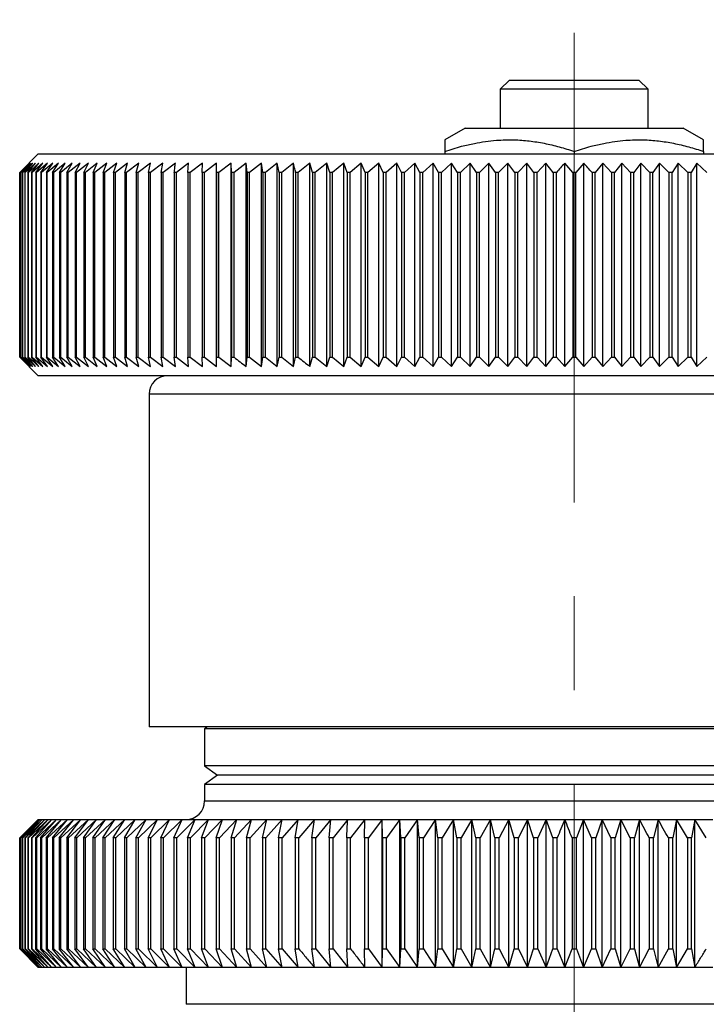
# Model space of a CAD drawing. Units: millimetres. Extents: x 162 to 259, y 73 to 199.
# Drawn here: x 170 to 188, y 121 to 147 of the extents above; entities that cross this region are included whole.
import ezdxf

# ---------------------------------------------------------------- set-up
doc = ezdxf.new("R2010")
doc.units = ezdxf.units.MM
doc.linetypes.add('CENTERX2', pattern=[20.32, 12.7, -2.54, 2.54, -2.54])

msp = doc.modelspace()

# ---------------------------------------------------------------- linework, layer by layer
at = {"color": 7, "linetype": 'CENTERX2', "lineweight": 18}
msp.add_line((184.801, 73.25), (184.801, 147.268), dxfattribs=at)
at = {"color": 7, "linetype": 'Continuous', "lineweight": 25}
for p, q in [((183.051, 145.636), (182.801, 145.386)), ((183.051, 145.636), (186.551, 145.636)), ((186.801, 145.386), (186.551, 145.636)), ((182.801, 145.386), (182.801, 144.336)), ((186.801, 145.386), (182.801, 145.386)), ((186.801, 144.336), (186.801, 145.386)), ((181.851, 144.336), (181.301, 144.018)), ((181.851, 144.336), (184.801, 144.336)), ((184.801, 144.336), (187.751, 144.336)), ((188.301, 144.018), (187.751, 144.336)), ((170.301, 143.636), (169.801, 143.136)), ((170.301, 143.636), (199.301, 143.636)), ((181.301, 143.706), (181.301, 143.636)), ((184.801, 143.706), (184.801, 143.636)), ((188.301, 143.706), (188.301, 143.636)), ((170.054, 143.386), (169.802, 143.136)), ((169.809, 143.136), (170.054, 143.386)), ((170.072, 143.386), (169.812, 143.136)), ((169.835, 143.136), (170.072, 143.386)), ((170.108, 143.386), (169.841, 143.136)), ((169.879, 143.136), (170.108, 143.386)), ((170.161, 143.386), (169.888, 143.136)), ((169.942, 143.136), (170.161, 143.386)), ((170.233, 143.386), (169.953, 143.136)), ((170.022, 143.136), (170.233, 143.386)), ((170.322, 143.386), (170.037, 143.136)), ((170.12, 143.136), (170.322, 143.386)), ((170.43, 143.386), (170.138, 143.136)), ((170.237, 143.136), (170.43, 143.386)), ((170.554, 143.386), (170.257, 143.136)), ((170.371, 143.136), (170.554, 143.386)), ((170.696, 143.386), (170.394, 143.136)), ((170.523, 143.136), (170.696, 143.386)), ((170.855, 143.386), (170.549, 143.136)), ((170.692, 143.136), (170.855, 143.386)), ((171.031, 143.386), (170.721, 143.136)), ((170.878, 143.136), (171.031, 143.386)), ((171.224, 143.386), (170.91, 143.136)), ((171.081, 143.136), (171.224, 143.386)), ((171.433, 143.386), (171.116, 143.136)), ((171.301, 143.136), (171.433, 143.386)), ((171.659, 143.386), (171.338, 143.136)), ((171.537, 143.136), (171.659, 143.386)), ((171.901, 143.386), (171.577, 143.136)), ((171.79, 143.136), (171.901, 143.386)), ((172.158, 143.386), (171.832, 143.136)), ((172.058, 143.136), (172.158, 143.386)), ((172.431, 143.386), (172.103, 143.136)), ((172.342, 143.136), (172.431, 143.386)), ((172.719, 143.386), (172.39, 143.136)), ((172.641, 143.136), (172.719, 143.386)), ((173.022, 143.386), (172.691, 143.136)), ((172.955, 143.136), (173.022, 143.386)), ((173.339, 143.386), (173.008, 143.136)), ((173.283, 143.136), (173.339, 143.386)), ((173.67, 143.386), (173.338, 143.136)), ((173.626, 143.136), (173.67, 143.386)), ((174.014, 143.386), (173.683, 143.136)), ((174.372, 143.386), (174.041, 143.136)), ((174.351, 143.136), (174.372, 143.386)), ((174.742, 143.386), (174.412, 143.136)), ((174.733, 143.136), (174.742, 143.386)), ((175.125, 143.386), (174.796, 143.136)), ((175.127, 143.136), (175.125, 143.386)), ((175.125, 137.886), (175.125, 143.386)), ((175.519, 143.386), (175.192, 143.136)), ((175.533, 143.136), (175.519, 143.386)), ((175.519, 137.886), (175.519, 143.386)), ((175.925, 143.386), (175.6, 143.136)), ((175.95, 143.136), (175.925, 143.386)), ((175.925, 137.886), (175.925, 143.386)), ((176.341, 143.386), (176.019, 143.136)), ((176.378, 143.136), (176.341, 143.386)), ((176.341, 137.886), (176.341, 143.386)), ((176.768, 143.386), (176.449, 143.136)), ((176.817, 143.136), (176.768, 143.386)), ((176.768, 137.886), (176.768, 143.386)), ((177.205, 143.386), (176.889, 143.136)), ((177.205, 137.886), (177.205, 143.386)), ((177.651, 143.386), (177.338, 143.136)), ((177.722, 143.136), (177.651, 143.386)), ((177.651, 137.886), (177.651, 143.386)), ((178.105, 143.386), (177.797, 143.136)), ((178.188, 143.136), (178.105, 143.386)), ((178.105, 137.886), (178.105, 143.386)), ((178.568, 143.386), (178.264, 143.136)), ((178.662, 143.136), (178.568, 143.386)), ((178.568, 137.886), (178.568, 143.386)), ((179.038, 143.386), (178.739, 143.136)), ((179.143, 143.136), (179.038, 143.386)), ((179.038, 137.886), (179.038, 143.386)), ((179.516, 143.386), (179.222, 143.136)), ((179.631, 143.136), (179.516, 143.386)), ((179.516, 137.886), (179.516, 143.386)), ((179.999, 143.386), (179.711, 143.136)), ((180.126, 143.136), (179.999, 143.386)), ((179.999, 137.886), (179.999, 143.386)), ((180.489, 143.386), (180.207, 143.136)), ((180.626, 143.136), (180.489, 143.386)), ((180.489, 137.886), (180.489, 143.386)), ((180.984, 143.386), (180.708, 143.136)), ((181.131, 143.136), (180.984, 143.386)), ((180.984, 137.886), (180.984, 143.386)), ((181.483, 143.386), (181.214, 143.136)), ((181.641, 143.136), (181.483, 143.386)), ((181.483, 137.886), (181.483, 143.386)), ((181.987, 143.386), (181.725, 143.136)), ((182.155, 143.136), (181.987, 143.386)), ((181.987, 137.886), (181.987, 143.386)), ((182.494, 143.386), (182.239, 143.136)), ((182.672, 143.136), (182.494, 143.386)), ((182.494, 137.886), (182.494, 143.386)), ((183.004, 143.386), (182.756, 143.136)), ((183.191, 143.136), (183.004, 143.386)), ((183.004, 137.886), (183.004, 143.386)), ((183.516, 143.386), (183.276, 143.136)), ((183.713, 143.136), (183.516, 143.386)), ((183.516, 137.886), (183.516, 143.386)), ((184.03, 143.386), (183.798, 143.136)), ((184.235, 143.136), (184.03, 143.386)), ((184.03, 137.886), (184.03, 143.386)), ((184.759, 143.136), (184.544, 143.386)), ((184.544, 137.886), (184.544, 143.386)), ((185.059, 143.386), (184.844, 143.136)), ((185.059, 137.886), (185.059, 143.386)), ((185.573, 143.386), (185.368, 143.136)), ((185.805, 143.136), (185.573, 143.386)), ((185.573, 137.886), (185.573, 143.386)), ((186.087, 143.386), (185.89, 143.136)), ((186.327, 143.136), (186.087, 143.386)), ((186.087, 137.886), (186.087, 143.386)), ((186.599, 143.386), (186.412, 143.136)), ((186.847, 143.136), (186.599, 143.386)), ((186.599, 137.886), (186.599, 143.386)), ((187.109, 143.386), (186.931, 143.136)), ((187.364, 143.136), (187.109, 143.386)), ((187.109, 137.886), (187.109, 143.386)), ((187.616, 143.386), (187.448, 143.136)), ((187.878, 143.136), (187.616, 143.386)), ((187.616, 137.886), (187.616, 143.386)), ((188.12, 143.386), (187.962, 143.136)), ((188.389, 143.136), (188.12, 143.386)), ((188.12, 137.886), (188.12, 143.386)), ((169.801, 143.136), (169.801, 138.136)), ((169.802, 143.136), (169.801, 143.136)), ((169.802, 138.136), (169.802, 143.136)), ((169.812, 143.136), (169.809, 143.136)), ((169.809, 143.136), (169.809, 138.136)), ((169.812, 138.136), (169.812, 143.136)), ((169.841, 143.136), (169.835, 143.136)), ((169.835, 143.136), (169.835, 138.136)), ((169.841, 138.136), (169.841, 143.136)), ((169.888, 143.136), (169.879, 143.136)), ((169.879, 143.136), (169.879, 138.136)), ((169.888, 138.136), (169.888, 143.136)), ((169.953, 143.136), (169.942, 143.136)), ((169.942, 143.136), (169.942, 138.136)), ((169.953, 138.136), (169.953, 143.136)), ((170.037, 143.136), (170.022, 143.136)), ((170.022, 143.136), (170.022, 138.136)), ((170.037, 138.136), (170.037, 143.136)), ((170.138, 143.136), (170.12, 143.136)), ((170.12, 143.136), (170.12, 138.136)), ((170.138, 138.136), (170.138, 143.136)), ((170.257, 143.136), (170.237, 143.136)), ((170.237, 143.136), (170.237, 138.136)), ((170.257, 138.136), (170.257, 143.136)), ((170.394, 143.136), (170.371, 143.136)), ((170.371, 143.136), (170.371, 138.136)), ((170.394, 138.136), (170.394, 143.136)), ((170.549, 143.136), (170.523, 143.136)), ((170.523, 143.136), (170.523, 138.136)), ((170.549, 138.136), (170.549, 143.136)), ((170.721, 143.136), (170.692, 143.136)), ((170.692, 143.136), (170.692, 138.136)), ((170.721, 138.136), (170.721, 143.136)), ((170.91, 143.136), (170.878, 143.136)), ((170.878, 143.136), (170.878, 138.136)), ((170.91, 138.136), (170.91, 143.136)), ((171.116, 143.136), (171.081, 143.136)), ((171.081, 143.136), (171.081, 138.136)), ((171.116, 138.136), (171.116, 143.136)), ((171.338, 143.136), (171.301, 143.136)), ((171.301, 143.136), (171.301, 138.136)), ((171.338, 138.136), (171.338, 143.136)), ((171.577, 143.136), (171.537, 143.136)), ((171.537, 143.136), (171.537, 138.136)), ((171.577, 138.136), (171.577, 143.136)), ((171.832, 143.136), (171.79, 143.136)), ((171.79, 143.136), (171.79, 138.136)), ((171.832, 138.136), (171.832, 143.136)), ((172.103, 143.136), (172.058, 143.136)), ((172.058, 143.136), (172.058, 138.136)), ((172.103, 138.136), (172.103, 143.136)), ((172.39, 143.136), (172.342, 143.136)), ((172.342, 143.136), (172.342, 138.136)), ((172.39, 138.136), (172.39, 143.136)), ((172.691, 143.136), (172.641, 143.136)), ((172.641, 143.136), (172.641, 138.136)), ((172.691, 138.136), (172.691, 143.136)), ((173.008, 143.136), (172.955, 143.136)), ((172.955, 143.136), (172.955, 138.136)), ((173.008, 138.136), (173.008, 143.136)), ((173.338, 143.136), (173.283, 143.136)), ((173.283, 143.136), (173.283, 138.136)), ((173.338, 138.136), (173.338, 143.136)), ((173.683, 143.136), (173.626, 143.136)), ((173.626, 143.136), (173.626, 138.136)), ((173.683, 138.136), (173.683, 143.136)), ((174.041, 143.136), (173.982, 143.136)), ((173.982, 143.136), (173.982, 138.136)), ((174.041, 138.136), (174.041, 143.136)), ((174.412, 143.136), (174.351, 143.136)), ((174.351, 143.136), (174.351, 138.136)), ((174.412, 138.136), (174.412, 143.136)), ((174.796, 143.136), (174.733, 143.136)), ((174.733, 143.136), (174.733, 138.136)), ((174.796, 138.136), (174.796, 143.136)), ((175.192, 143.136), (175.127, 143.136)), ((175.127, 143.136), (175.127, 138.136)), ((175.192, 138.136), (175.192, 143.136)), ((175.6, 143.136), (175.533, 143.136)), ((175.533, 143.136), (175.533, 138.136)), ((175.6, 138.136), (175.6, 143.136)), ((176.019, 143.136), (175.95, 143.136)), ((175.95, 143.136), (175.95, 138.136)), ((176.019, 138.136), (176.019, 143.136)), ((176.449, 143.136), (176.378, 143.136)), ((176.378, 143.136), (176.378, 138.136)), ((176.449, 138.136), (176.449, 143.136)), ((176.889, 143.136), (176.817, 143.136)), ((176.817, 143.136), (176.817, 138.136)), ((176.889, 138.136), (176.889, 143.136)), ((177.338, 143.136), (177.265, 143.136)), ((177.265, 143.136), (177.265, 138.136)), ((177.338, 138.136), (177.338, 143.136)), ((177.797, 143.136), (177.722, 143.136)), ((177.722, 143.136), (177.722, 138.136)), ((177.797, 138.136), (177.797, 143.136)), ((178.264, 143.136), (178.188, 143.136)), ((178.188, 143.136), (178.188, 138.136)), ((178.264, 138.136), (178.264, 143.136)), ((178.739, 143.136), (178.662, 143.136)), ((178.662, 143.136), (178.662, 138.136)), ((178.739, 138.136), (178.739, 143.136)), ((179.222, 143.136), (179.143, 143.136)), ((179.143, 143.136), (179.143, 138.136)), ((179.222, 138.136), (179.222, 143.136)), ((179.711, 143.136), (179.631, 143.136)), ((179.631, 143.136), (179.631, 138.136)), ((179.711, 138.136), (179.711, 143.136)), ((180.207, 143.136), (180.126, 143.136)), ((180.126, 143.136), (180.126, 138.136)), ((180.207, 138.136), (180.207, 143.136)), ((180.708, 143.136), (180.626, 143.136)), ((180.626, 143.136), (180.626, 138.136)), ((180.708, 138.136), (180.708, 143.136)), ((181.214, 143.136), (181.131, 143.136)), ((181.131, 143.136), (181.131, 138.136)), ((181.214, 138.136), (181.214, 143.136)), ((181.725, 143.136), (181.641, 143.136)), ((181.641, 143.136), (181.641, 138.136)), ((181.725, 138.136), (181.725, 143.136)), ((182.239, 143.136), (182.155, 143.136)), ((182.155, 143.136), (182.155, 138.136)), ((182.239, 138.136), (182.239, 143.136)), ((182.756, 143.136), (182.672, 143.136)), ((182.672, 143.136), (182.672, 138.136)), ((182.756, 138.136), (182.756, 143.136)), ((183.276, 143.136), (183.191, 143.136)), ((183.191, 143.136), (183.191, 138.136)), ((183.276, 138.136), (183.276, 143.136)), ((183.798, 143.136), (183.713, 143.136)), ((183.713, 143.136), (183.713, 138.136)), ((183.798, 138.136), (183.798, 143.136)), ((184.321, 143.136), (184.235, 143.136)), ((184.235, 143.136), (184.235, 138.136)), ((184.321, 138.136), (184.321, 143.136)), ((184.759, 143.136), (184.759, 138.136)), ((184.844, 143.136), (184.759, 143.136)), ((184.844, 138.136), (184.844, 143.136)), ((185.368, 143.136), (185.282, 143.136)), ((185.282, 143.136), (185.282, 138.136)), ((185.368, 138.136), (185.368, 143.136)), ((185.89, 143.136), (185.805, 143.136)), ((185.805, 143.136), (185.805, 138.136)), ((185.89, 138.136), (185.89, 143.136)), ((186.412, 143.136), (186.327, 143.136)), ((186.327, 143.136), (186.327, 138.136)), ((186.412, 138.136), (186.412, 143.136)), ((186.931, 143.136), (186.847, 143.136)), ((186.847, 143.136), (186.847, 138.136)), ((186.931, 138.136), (186.931, 143.136)), ((187.448, 143.136), (187.364, 143.136)), ((187.364, 143.136), (187.364, 138.136)), ((187.448, 138.136), (187.448, 143.136)), ((187.962, 143.136), (187.878, 143.136)), ((187.878, 143.136), (187.878, 138.136)), ((187.962, 138.136), (187.962, 143.136)), ((169.801, 138.136), (170.301, 137.636)), ((169.801, 138.136), (169.802, 138.136)), ((169.802, 138.136), (170.054, 137.886)), ((170.054, 137.886), (169.809, 138.136)), ((169.809, 138.136), (169.812, 138.136)), ((169.812, 138.136), (170.072, 137.886)), ((170.072, 137.886), (169.835, 138.136)), ((169.835, 138.136), (169.841, 138.136)), ((169.841, 138.136), (170.108, 137.886)), ((170.108, 137.886), (169.879, 138.136)), ((169.879, 138.136), (169.888, 138.136)), ((169.888, 138.136), (170.161, 137.886)), ((170.161, 137.886), (169.942, 138.136)), ((169.942, 138.136), (169.953, 138.136)), ((169.953, 138.136), (170.233, 137.886)), ((170.233, 137.886), (170.022, 138.136)), ((170.022, 138.136), (170.037, 138.136)), ((170.037, 138.136), (170.322, 137.886)), ((170.322, 137.886), (170.12, 138.136)), ((170.12, 138.136), (170.138, 138.136)), ((170.138, 138.136), (170.43, 137.886)), ((170.43, 137.886), (170.237, 138.136)), ((170.237, 138.136), (170.257, 138.136)), ((170.257, 138.136), (170.554, 137.886)), ((170.554, 137.886), (170.371, 138.136)), ((170.371, 138.136), (170.394, 138.136)), ((170.394, 138.136), (170.696, 137.886)), ((170.696, 137.886), (170.523, 138.136)), ((170.523, 138.136), (170.549, 138.136)), ((170.549, 138.136), (170.855, 137.886)), ((170.855, 137.886), (170.692, 138.136)), ((170.692, 138.136), (170.721, 138.136)), ((170.721, 138.136), (171.031, 137.886)), ((171.031, 137.886), (170.878, 138.136)), ((170.878, 138.136), (170.91, 138.136)), ((170.91, 138.136), (171.224, 137.886)), ((171.224, 137.886), (171.081, 138.136)), ((171.081, 138.136), (171.116, 138.136)), ((171.116, 138.136), (171.433, 137.886)), ((171.433, 137.886), (171.301, 138.136)), ((171.301, 138.136), (171.338, 138.136)), ((171.338, 138.136), (171.659, 137.886)), ((171.659, 137.886), (171.537, 138.136)), ((171.537, 138.136), (171.577, 138.136)), ((171.577, 138.136), (171.901, 137.886)), ((171.901, 137.886), (171.79, 138.136)), ((171.79, 138.136), (171.832, 138.136)), ((171.832, 138.136), (172.158, 137.886)), ((172.158, 137.886), (172.058, 138.136)), ((172.058, 138.136), (172.103, 138.136)), ((172.103, 138.136), (172.431, 137.886)), ((172.431, 137.886), (172.342, 138.136)), ((172.342, 138.136), (172.39, 138.136)), ((172.39, 138.136), (172.719, 137.886)), ((172.719, 137.886), (172.641, 138.136)), ((172.641, 138.136), (172.691, 138.136)), ((172.691, 138.136), (173.022, 137.886)), ((173.022, 137.886), (172.955, 138.136)), ((172.955, 138.136), (173.008, 138.136)), ((173.008, 138.136), (173.339, 137.886)), ((173.339, 137.886), (173.283, 138.136)), ((173.283, 138.136), (173.338, 138.136)), ((173.338, 138.136), (173.67, 137.886)), ((173.67, 137.886), (173.626, 138.136)), ((173.626, 138.136), (173.683, 138.136)), ((173.683, 138.136), (174.014, 137.886)), ((174.014, 137.886), (173.982, 138.136)), ((173.982, 138.136), (174.041, 138.136)), ((174.041, 138.136), (174.372, 137.886)), ((174.372, 137.886), (174.351, 138.136)), ((174.351, 138.136), (174.412, 138.136)), ((174.412, 138.136), (174.742, 137.886)), ((174.742, 137.886), (174.733, 138.136)), ((174.733, 138.136), (174.796, 138.136)), ((174.796, 138.136), (175.125, 137.886)), ((175.125, 137.886), (175.127, 138.136)), ((175.127, 138.136), (175.192, 138.136)), ((175.192, 138.136), (175.519, 137.886)), ((175.519, 137.886), (175.533, 138.136)), ((175.533, 138.136), (175.6, 138.136)), ((175.925, 137.886), (175.95, 138.136)), ((175.95, 138.136), (176.019, 138.136)), ((176.019, 138.136), (176.341, 137.886)), ((176.341, 137.886), (176.378, 138.136)), ((176.378, 138.136), (176.449, 138.136)), ((176.449, 138.136), (176.768, 137.886)), ((176.768, 137.886), (176.817, 138.136)), ((176.817, 138.136), (176.889, 138.136)), ((176.889, 138.136), (177.205, 137.886)), ((177.205, 137.886), (177.265, 138.136)), ((177.265, 138.136), (177.338, 138.136)), ((177.651, 137.886), (177.722, 138.136)), ((177.722, 138.136), (177.797, 138.136)), ((177.797, 138.136), (178.105, 137.886)), ((178.105, 137.886), (178.188, 138.136)), ((178.188, 138.136), (178.264, 138.136)), ((178.264, 138.136), (178.568, 137.886)), ((178.568, 137.886), (178.662, 138.136)), ((178.662, 138.136), (178.739, 138.136)), ((178.739, 138.136), (179.038, 137.886)), ((179.038, 137.886), (179.143, 138.136)), ((179.143, 138.136), (179.222, 138.136)), ((179.222, 138.136), (179.516, 137.886)), ((179.516, 137.886), (179.631, 138.136)), ((179.631, 138.136), (179.711, 138.136)), ((179.711, 138.136), (179.999, 137.886)), ((179.999, 137.886), (180.126, 138.136)), ((180.126, 138.136), (180.207, 138.136)), ((180.207, 138.136), (180.489, 137.886)), ((180.489, 137.886), (180.626, 138.136)), ((180.626, 138.136), (180.708, 138.136)), ((180.708, 138.136), (180.984, 137.886)), ((180.984, 137.886), (181.131, 138.136)), ((181.131, 138.136), (181.214, 138.136)), ((181.214, 138.136), (181.483, 137.886)), ((181.483, 137.886), (181.641, 138.136)), ((181.641, 138.136), (181.725, 138.136)), ((181.725, 138.136), (181.987, 137.886)), ((181.987, 137.886), (182.155, 138.136)), ((182.155, 138.136), (182.239, 138.136)), ((182.239, 138.136), (182.494, 137.886)), ((182.494, 137.886), (182.672, 138.136)), ((182.672, 138.136), (182.756, 138.136)), ((182.756, 138.136), (183.004, 137.886)), ((183.004, 137.886), (183.191, 138.136)), ((183.191, 138.136), (183.276, 138.136)), ((183.276, 138.136), (183.516, 137.886)), ((183.516, 137.886), (183.713, 138.136)), ((183.713, 138.136), (183.798, 138.136)), ((183.798, 138.136), (184.03, 137.886)), ((184.03, 137.886), (184.235, 138.136)), ((184.235, 138.136), (184.321, 138.136)), ((184.321, 138.136), (184.544, 137.886)), ((184.544, 137.886), (184.759, 138.136)), ((184.759, 138.136), (184.844, 138.136)), ((184.844, 138.136), (185.059, 137.886)), ((185.059, 137.886), (185.282, 138.136)), ((185.282, 138.136), (185.368, 138.136)), ((185.368, 138.136), (185.573, 137.886)), ((185.573, 137.886), (185.805, 138.136)), ((185.805, 138.136), (185.89, 138.136)), ((185.89, 138.136), (186.087, 137.886)), ((186.087, 137.886), (186.327, 138.136)), ((186.327, 138.136), (186.412, 138.136)), ((186.412, 138.136), (186.599, 137.886)), ((186.599, 137.886), (186.847, 138.136)), ((186.847, 138.136), (186.931, 138.136)), ((186.931, 138.136), (187.109, 137.886)), ((187.109, 137.886), (187.364, 138.136)), ((187.364, 138.136), (187.448, 138.136)), ((187.448, 138.136), (187.616, 137.886)), ((187.616, 137.886), (187.878, 138.136)), ((187.878, 138.136), (187.962, 138.136)), ((187.962, 138.136), (188.12, 137.886)), ((188.12, 137.886), (188.389, 138.136)), ((199.301, 137.636), (170.301, 137.636)), ((173.301, 137.136), (173.301, 128.136)), ((196.301, 128.136), (173.301, 128.136)), ((174.879, 128.136), (174.801, 128.081)), ((174.801, 128.081), (174.801, 127.081)), ((194.801, 128.081), (174.801, 128.081)), ((174.801, 127.081), (175.151, 126.831)), ((194.801, 127.081), (174.801, 127.081)), ((175.151, 126.831), (174.801, 126.581)), ((194.451, 126.831), (175.151, 126.831)), ((174.801, 126.581), (174.801, 126.131)), ((194.801, 126.581), (174.801, 126.581)), ((170.301, 125.631), (169.801, 125.131)), ((170.304, 125.631), (169.802, 125.131)), ((169.809, 125.131), (170.304, 125.631)), ((170.321, 125.631), (169.813, 125.131)), ((169.834, 125.131), (170.321, 125.631)), ((170.357, 125.631), (169.842, 125.131)), ((169.878, 125.131), (170.357, 125.631)), ((170.41, 125.631), (169.89, 125.131)), ((169.939, 125.131), (170.41, 125.631)), ((170.48, 125.631), (169.956, 125.131)), ((170.019, 125.131), (170.48, 125.631)), ((170.568, 125.631), (170.04, 125.131)), ((170.117, 125.131), (170.568, 125.631)), ((170.673, 125.631), (170.141, 125.131)), ((170.233, 125.131), (170.673, 125.631)), ((170.796, 125.631), (170.261, 125.131)), ((170.301, 125.631), (170.304, 125.631)), ((170.304, 125.631), (170.321, 125.631)), ((170.321, 125.631), (170.357, 125.631)), ((170.357, 125.631), (170.41, 125.631)), ((170.367, 125.131), (170.796, 125.631)), ((170.935, 125.631), (170.399, 125.131)), ((170.41, 125.631), (170.48, 125.631)), ((170.48, 125.631), (170.568, 125.631)), ((170.518, 125.131), (170.935, 125.631)), ((171.091, 125.631), (170.554, 125.131)), ((170.568, 125.631), (170.673, 125.631)), ((170.673, 125.631), (170.796, 125.631)), ((170.686, 125.131), (171.091, 125.631)), ((171.265, 125.631), (170.726, 125.131)), ((170.796, 125.631), (170.935, 125.631)), ((170.872, 125.131), (171.265, 125.631)), ((171.454, 125.631), (170.916, 125.131)), ((170.935, 125.631), (171.091, 125.631)), ((171.075, 125.131), (171.454, 125.631)), ((171.091, 125.631), (171.265, 125.631)), ((171.66, 125.631), (171.122, 125.131)), ((171.265, 125.631), (171.454, 125.631)), ((171.294, 125.131), (171.66, 125.631)), ((171.882, 125.631), (171.345, 125.131)), ((171.454, 125.631), (171.66, 125.631)), ((171.53, 125.131), (171.882, 125.631)), ((172.12, 125.631), (171.585, 125.131)), ((171.66, 125.631), (171.882, 125.631)), ((171.782, 125.131), (172.12, 125.631)), ((172.373, 125.631), (171.84, 125.131)), ((171.882, 125.631), (172.12, 125.631)), ((172.05, 125.131), (172.373, 125.631)), ((172.641, 125.631), (172.112, 125.131)), ((172.12, 125.631), (172.373, 125.631)), ((172.333, 125.131), (172.641, 125.631)), ((172.373, 125.631), (172.641, 125.631)), ((172.924, 125.631), (172.399, 125.131)), ((172.632, 125.131), (172.924, 125.631)), ((172.641, 125.631), (172.924, 125.631)), ((173.221, 125.631), (172.701, 125.131)), ((172.924, 125.631), (173.221, 125.631)), ((172.946, 125.131), (173.221, 125.631)), ((173.533, 125.631), (173.017, 125.131)), ((173.221, 125.631), (173.533, 125.631)), ((173.273, 125.131), (173.533, 125.631)), ((173.858, 125.631), (173.348, 125.131)), ((173.533, 125.631), (173.858, 125.631)), ((173.615, 125.131), (173.858, 125.631)), ((174.197, 125.631), (173.693, 125.131)), ((173.858, 125.631), (174.197, 125.631)), ((173.971, 125.131), (174.197, 125.631)), ((174.548, 125.631), (174.052, 125.131)), ((174.197, 125.631), (174.548, 125.631)), ((174.34, 125.131), (174.548, 125.631)), ((174.913, 125.631), (174.424, 125.131)), ((174.548, 125.631), (174.913, 125.631)), ((174.721, 125.131), (174.913, 125.631)), ((175.289, 125.631), (174.808, 125.131)), ((174.913, 125.631), (175.289, 125.631)), ((175.115, 125.131), (175.289, 125.631)), ((175.676, 125.631), (175.204, 125.131)), ((175.289, 125.631), (175.676, 125.631)), ((175.521, 125.131), (175.676, 125.631)), ((176.075, 125.631), (175.613, 125.131)), ((175.676, 125.631), (176.075, 125.631)), ((175.938, 125.131), (176.075, 125.631)), ((176.485, 125.631), (176.032, 125.131)), ((176.075, 125.631), (176.485, 125.631)), ((176.365, 125.131), (176.485, 125.631)), ((176.904, 125.631), (176.462, 125.131)), ((176.485, 125.631), (176.904, 125.631)), ((176.803, 125.131), (176.904, 125.631)), ((177.333, 125.631), (176.902, 125.131)), ((176.904, 125.631), (177.333, 125.631)), ((177.251, 125.131), (177.333, 125.631)), ((177.333, 125.631), (177.772, 125.631)), ((177.772, 125.631), (177.352, 125.131)), ((177.708, 125.131), (177.772, 125.631)), ((177.772, 125.631), (178.219, 125.631)), ((178.219, 125.631), (177.811, 125.131)), ((178.174, 125.131), (178.219, 125.631)), ((178.219, 125.631), (178.674, 125.631)), ((178.674, 125.631), (178.278, 125.131)), ((178.674, 125.631), (179.136, 125.631)), ((179.136, 125.631), (178.754, 125.131)), ((179.128, 125.131), (179.136, 125.631)), ((179.136, 125.631), (179.605, 125.631)), ((179.605, 125.631), (179.236, 125.131)), ((179.616, 125.131), (179.605, 125.631)), ((179.605, 125.631), (180.081, 125.631)), ((179.605, 121.631), (179.605, 125.631)), ((180.081, 125.631), (179.726, 125.131)), ((180.111, 125.131), (180.081, 125.631)), ((180.081, 125.631), (180.562, 125.631)), ((180.081, 121.631), (180.081, 125.631)), ((180.562, 125.631), (180.222, 125.131)), ((180.611, 125.131), (180.562, 125.631)), ((180.562, 125.631), (181.049, 125.631)), ((180.562, 121.631), (180.562, 125.631)), ((181.049, 125.631), (180.723, 125.131)), ((181.049, 125.631), (181.54, 125.631)), ((181.116, 125.131), (181.049, 125.631)), ((181.049, 121.631), (181.049, 125.631)), ((181.54, 125.631), (181.229, 125.131)), ((181.54, 125.631), (182.035, 125.631)), ((181.626, 125.131), (181.54, 125.631)), ((181.54, 121.631), (181.54, 125.631)), ((182.035, 125.631), (181.74, 125.131)), ((182.035, 125.631), (182.533, 125.631)), ((182.139, 125.131), (182.035, 125.631)), ((182.035, 121.631), (182.035, 125.631)), ((182.533, 125.631), (182.254, 125.131)), ((182.533, 125.631), (183.034, 125.631)), ((182.656, 125.131), (182.533, 125.631)), ((182.533, 121.631), (182.533, 125.631)), ((183.034, 125.631), (182.772, 125.131)), ((183.034, 125.631), (183.538, 125.631)), ((183.176, 125.131), (183.034, 125.631)), ((183.034, 121.631), (183.034, 125.631)), ((183.538, 125.631), (183.291, 125.131)), ((183.538, 125.631), (184.043, 125.631)), ((183.697, 125.131), (183.538, 125.631)), ((183.538, 121.631), (183.538, 125.631)), ((184.043, 125.631), (183.813, 125.131)), ((184.043, 125.631), (184.548, 125.631)), ((184.22, 125.131), (184.043, 125.631)), ((184.043, 121.631), (184.043, 125.631)), ((184.548, 125.631), (185.055, 125.631)), ((184.548, 121.631), (184.548, 125.631)), ((185.055, 125.631), (184.86, 125.131)), ((185.055, 121.631), (185.055, 125.631)), ((185.267, 125.131), (185.055, 125.631)), ((185.055, 125.631), (185.56, 125.631)), ((185.56, 125.631), (185.383, 125.131)), ((185.56, 121.631), (185.56, 125.631)), ((185.56, 125.631), (186.065, 125.631)), ((185.79, 125.131), (185.56, 125.631)), ((186.065, 125.631), (185.906, 125.131)), ((186.065, 121.631), (186.065, 125.631)), ((186.311, 125.131), (186.065, 125.631)), ((186.065, 125.631), (186.569, 125.631)), ((186.569, 125.631), (186.427, 125.131)), ((186.569, 121.631), (186.569, 125.631)), ((186.569, 125.631), (187.07, 125.631)), ((187.07, 125.631), (186.947, 125.131)), ((187.07, 121.631), (187.07, 125.631)), ((187.07, 125.631), (187.568, 125.631)), ((187.568, 125.631), (187.464, 125.131)), ((187.568, 121.631), (187.568, 125.631)), ((187.863, 125.131), (187.568, 125.631)), ((187.568, 125.631), (188.063, 125.631)), ((188.063, 125.631), (187.977, 125.131)), ((188.063, 121.631), (188.063, 125.631)), ((188.063, 125.631), (188.554, 125.631)), ((188.374, 125.131), (188.063, 125.631)), ((169.801, 125.131), (169.801, 122.131)), ((169.802, 125.131), (169.801, 125.131)), ((169.802, 122.131), (169.802, 125.131)), ((169.813, 125.131), (169.809, 125.131)), ((169.809, 125.131), (169.809, 122.131)), ((169.813, 122.131), (169.813, 125.131)), ((169.842, 125.131), (169.834, 125.131)), ((169.834, 125.131), (169.834, 122.131)), ((169.842, 122.131), (169.842, 125.131)), ((169.89, 125.131), (169.878, 125.131)), ((169.878, 125.131), (169.878, 122.131)), ((169.89, 122.131), (169.89, 125.131)), ((169.956, 125.131), (169.939, 125.131)), ((169.939, 125.131), (169.939, 122.131)), ((169.956, 122.131), (169.956, 125.131)), ((170.04, 125.131), (170.019, 125.131)), ((170.019, 125.131), (170.019, 122.131)), ((170.04, 122.131), (170.04, 125.131)), ((170.141, 125.131), (170.117, 125.131)), ((170.117, 125.131), (170.117, 122.131)), ((170.141, 122.131), (170.141, 125.131)), ((170.261, 125.131), (170.233, 125.131)), ((170.233, 125.131), (170.233, 122.131)), ((170.261, 122.131), (170.261, 125.131)), ((170.399, 125.131), (170.367, 125.131)), ((170.367, 125.131), (170.367, 122.131)), ((170.399, 122.131), (170.399, 125.131)), ((170.554, 125.131), (170.518, 125.131)), ((170.518, 125.131), (170.518, 122.131)), ((170.554, 122.131), (170.554, 125.131)), ((170.726, 125.131), (170.686, 125.131)), ((170.686, 125.131), (170.686, 122.131)), ((170.726, 122.131), (170.726, 125.131)), ((170.872, 125.131), (170.872, 122.131)), ((170.916, 125.131), (170.872, 125.131)), ((170.916, 122.131), (170.916, 125.131)), ((171.075, 125.131), (171.075, 122.131)), ((171.122, 125.131), (171.075, 125.131)), ((171.122, 122.131), (171.122, 125.131)), ((171.294, 125.131), (171.294, 122.131)), ((171.345, 125.131), (171.294, 125.131)), ((171.345, 122.131), (171.345, 125.131)), ((171.53, 125.131), (171.53, 122.131)), ((171.585, 125.131), (171.53, 125.131)), ((171.585, 122.131), (171.585, 125.131)), ((171.84, 125.131), (171.782, 125.131)), ((171.782, 125.131), (171.782, 122.131)), ((171.84, 122.131), (171.84, 125.131)), ((172.05, 125.131), (172.05, 122.131)), ((172.112, 125.131), (172.05, 125.131)), ((172.112, 122.131), (172.112, 125.131)), ((172.333, 125.131), (172.333, 122.131)), ((172.399, 125.131), (172.333, 125.131)), ((172.399, 122.131), (172.399, 125.131)), ((172.701, 125.131), (172.632, 125.131)), ((172.632, 125.131), (172.632, 122.131)), ((172.701, 122.131), (172.701, 125.131)), ((172.946, 125.131), (172.946, 122.131)), ((173.017, 125.131), (172.946, 125.131)), ((173.017, 122.131), (173.017, 125.131)), ((173.273, 125.131), (173.273, 122.131)), ((173.348, 125.131), (173.273, 125.131)), ((173.348, 122.131), (173.348, 125.131)), ((173.693, 125.131), (173.615, 125.131)), ((173.615, 125.131), (173.615, 122.131)), ((173.693, 122.131), (173.693, 125.131)), ((174.052, 125.131), (173.971, 125.131)), ((173.971, 125.131), (173.971, 122.131)), ((174.052, 122.131), (174.052, 125.131)), ((174.424, 125.131), (174.34, 125.131)), ((174.34, 125.131), (174.34, 122.131)), ((174.424, 122.131), (174.424, 125.131)), ((174.721, 125.131), (174.721, 122.131)), ((174.808, 125.131), (174.721, 125.131)), ((174.808, 122.131), (174.808, 125.131)), ((175.115, 125.131), (175.115, 122.131)), ((175.204, 125.131), (175.115, 125.131)), ((175.204, 122.131), (175.204, 125.131)), ((175.521, 125.131), (175.521, 122.131)), ((175.613, 125.131), (175.521, 125.131)), ((175.613, 122.131), (175.613, 125.131)), ((175.938, 125.131), (175.938, 122.131)), ((176.032, 125.131), (175.938, 125.131)), ((176.032, 122.131), (176.032, 125.131)), ((176.462, 125.131), (176.365, 125.131)), ((176.365, 125.131), (176.365, 122.131)), ((176.462, 122.131), (176.462, 125.131)), ((176.803, 125.131), (176.803, 122.131)), ((176.902, 125.131), (176.803, 125.131)), ((176.902, 122.131), (176.902, 125.131)), ((177.352, 125.131), (177.251, 125.131)), ((177.251, 125.131), (177.251, 122.131)), ((177.352, 122.131), (177.352, 125.131)), ((177.708, 125.131), (177.708, 122.131)), ((177.811, 125.131), (177.708, 125.131)), ((177.811, 122.131), (177.811, 125.131)), ((178.174, 125.131), (178.174, 122.131)), ((178.278, 125.131), (178.174, 125.131)), ((178.278, 122.131), (178.278, 125.131)), ((178.647, 125.131), (178.647, 122.131)), ((178.754, 125.131), (178.647, 125.131)), ((178.754, 122.131), (178.754, 125.131)), ((179.128, 125.131), (179.128, 122.131)), ((179.236, 125.131), (179.128, 125.131)), ((179.236, 122.131), (179.236, 125.131)), ((179.616, 125.131), (179.616, 122.131)), ((179.726, 125.131), (179.616, 125.131)), ((179.726, 122.131), (179.726, 125.131)), ((180.111, 125.131), (180.111, 122.131)), ((180.222, 125.131), (180.111, 125.131)), ((180.222, 122.131), (180.222, 125.131)), ((180.723, 125.131), (180.611, 125.131)), ((180.611, 125.131), (180.611, 122.131)), ((180.723, 122.131), (180.723, 125.131)), ((181.116, 125.131), (181.116, 122.131)), ((181.229, 125.131), (181.116, 125.131)), ((181.229, 122.131), (181.229, 125.131)), ((181.626, 125.131), (181.626, 122.131)), ((181.74, 125.131), (181.626, 125.131)), ((181.74, 122.131), (181.74, 125.131)), ((182.254, 125.131), (182.139, 125.131)), ((182.139, 125.131), (182.139, 122.131)), ((182.254, 122.131), (182.254, 125.131)), ((182.772, 125.131), (182.656, 125.131)), ((182.656, 125.131), (182.656, 122.131)), ((182.772, 122.131), (182.772, 125.131)), ((183.176, 125.131), (183.176, 122.131)), ((183.291, 125.131), (183.176, 125.131)), ((183.291, 122.131), (183.291, 125.131)), ((183.813, 125.131), (183.697, 125.131)), ((183.697, 125.131), (183.697, 122.131)), ((183.813, 122.131), (183.813, 125.131)), ((184.336, 125.131), (184.22, 125.131)), ((184.22, 125.131), (184.22, 122.131)), ((184.336, 122.131), (184.336, 125.131)), ((184.743, 125.131), (184.743, 122.131)), ((184.86, 125.131), (184.743, 125.131)), ((184.86, 122.131), (184.86, 125.131)), ((185.267, 125.131), (185.267, 122.131)), ((185.383, 125.131), (185.267, 125.131)), ((185.383, 122.131), (185.383, 125.131)), ((185.906, 125.131), (185.79, 125.131)), ((185.79, 125.131), (185.79, 122.131)), ((185.906, 122.131), (185.906, 125.131)), ((186.311, 125.131), (186.311, 122.131)), ((186.427, 125.131), (186.311, 125.131)), ((186.427, 122.131), (186.427, 125.131)), ((186.831, 125.131), (186.831, 122.131)), ((186.947, 125.131), (186.831, 125.131)), ((186.947, 122.131), (186.947, 125.131)), ((187.349, 125.131), (187.349, 122.131)), ((187.464, 125.131), (187.349, 125.131)), ((187.464, 122.131), (187.464, 125.131)), ((187.863, 125.131), (187.863, 122.131)), ((187.977, 125.131), (187.863, 125.131)), ((187.977, 122.131), (187.977, 125.131)), ((169.801, 122.131), (170.301, 121.631)), ((169.801, 122.131), (169.802, 122.131)), ((169.802, 122.131), (170.304, 121.631)), ((169.809, 122.131), (169.813, 122.131)), ((170.304, 121.631), (169.809, 122.131)), ((169.813, 122.131), (170.321, 121.631)), ((169.834, 122.131), (169.842, 122.131)), ((170.321, 121.631), (169.834, 122.131)), ((169.842, 122.131), (170.357, 121.631)), ((169.878, 122.131), (169.89, 122.131)), ((170.357, 121.631), (169.878, 122.131)), ((169.89, 122.131), (170.41, 121.631)), ((169.939, 122.131), (169.956, 122.131)), ((170.41, 121.631), (169.939, 122.131)), ((169.956, 122.131), (170.48, 121.631)), ((170.019, 122.131), (170.04, 122.131)), ((170.48, 121.631), (170.019, 122.131)), ((170.04, 122.131), (170.568, 121.631)), ((170.117, 122.131), (170.141, 122.131)), ((170.568, 121.631), (170.117, 122.131)), ((170.141, 122.131), (170.673, 121.631)), ((170.233, 122.131), (170.261, 122.131)), ((170.673, 121.631), (170.233, 122.131)), ((170.261, 122.131), (170.796, 121.631)), ((170.367, 122.131), (170.399, 122.131)), ((170.796, 121.631), (170.367, 122.131)), ((170.399, 122.131), (170.935, 121.631)), ((170.518, 122.131), (170.554, 122.131)), ((170.935, 121.631), (170.518, 122.131)), ((170.554, 122.131), (171.091, 121.631)), ((170.686, 122.131), (170.726, 122.131)), ((171.091, 121.631), (170.686, 122.131)), ((170.726, 122.131), (171.265, 121.631)), ((170.872, 122.131), (170.916, 122.131)), ((171.265, 121.631), (170.872, 122.131)), ((170.916, 122.131), (171.454, 121.631)), ((171.075, 122.131), (171.122, 122.131)), ((171.454, 121.631), (171.075, 122.131)), ((171.122, 122.131), (171.66, 121.631)), ((171.294, 122.131), (171.345, 122.131)), ((171.66, 121.631), (171.294, 122.131)), ((171.345, 122.131), (171.882, 121.631)), ((171.53, 122.131), (171.585, 122.131)), ((171.882, 121.631), (171.53, 122.131)), ((171.585, 122.131), (172.12, 121.631)), ((171.782, 122.131), (171.84, 122.131)), ((172.12, 121.631), (171.782, 122.131)), ((171.84, 122.131), (172.373, 121.631)), ((172.05, 122.131), (172.112, 122.131)), ((172.373, 121.631), (172.05, 122.131)), ((172.112, 122.131), (172.641, 121.631)), ((172.333, 122.131), (172.399, 122.131)), ((172.641, 121.631), (172.333, 122.131)), ((172.399, 122.131), (172.924, 121.631)), ((172.632, 122.131), (172.701, 122.131)), ((172.924, 121.631), (172.632, 122.131)), ((172.701, 122.131), (173.221, 121.631)), ((172.946, 122.131), (173.017, 122.131)), ((173.221, 121.631), (172.946, 122.131)), ((173.017, 122.131), (173.533, 121.631)), ((173.273, 122.131), (173.348, 122.131)), ((173.533, 121.631), (173.273, 122.131)), ((173.348, 122.131), (173.858, 121.631)), ((173.615, 122.131), (173.693, 122.131)), ((173.858, 121.631), (173.615, 122.131)), ((173.693, 122.131), (174.197, 121.631)), ((173.971, 122.131), (174.052, 122.131)), ((174.197, 121.631), (173.971, 122.131)), ((174.052, 122.131), (174.548, 121.631)), ((174.34, 122.131), (174.424, 122.131)), ((174.548, 121.631), (174.34, 122.131)), ((174.424, 122.131), (174.913, 121.631)), ((174.721, 122.131), (174.808, 122.131)), ((174.913, 121.631), (174.721, 122.131)), ((174.808, 122.131), (175.289, 121.631)), ((175.115, 122.131), (175.204, 122.131)), ((175.289, 121.631), (175.115, 122.131)), ((175.204, 122.131), (175.676, 121.631)), ((175.521, 122.131), (175.613, 122.131)), ((175.676, 121.631), (175.521, 122.131)), ((175.613, 122.131), (176.075, 121.631)), ((175.938, 122.131), (176.032, 122.131)), ((176.075, 121.631), (175.938, 122.131)), ((176.032, 122.131), (176.485, 121.631)), ((176.365, 122.131), (176.462, 122.131)), ((176.485, 121.631), (176.365, 122.131)), ((176.462, 122.131), (176.904, 121.631)), ((176.803, 122.131), (176.902, 122.131)), ((176.904, 121.631), (176.803, 122.131)), ((176.902, 122.131), (177.333, 121.631)), ((177.251, 122.131), (177.352, 122.131)), ((177.333, 121.631), (177.251, 122.131)), ((177.708, 122.131), (177.811, 122.131)), ((177.772, 121.631), (177.708, 122.131)), ((177.811, 122.131), (178.219, 121.631)), ((178.174, 122.131), (178.278, 122.131)), ((178.219, 121.631), (178.174, 122.131)), ((178.278, 122.131), (178.674, 121.631)), ((178.647, 122.131), (178.754, 122.131)), ((178.674, 121.631), (178.647, 122.131)), ((179.128, 122.131), (179.236, 122.131)), ((179.136, 121.631), (179.128, 122.131)), ((179.236, 122.131), (179.605, 121.631)), ((179.605, 121.631), (179.616, 122.131)), ((179.616, 122.131), (179.726, 122.131)), ((179.726, 122.131), (180.081, 121.631)), ((180.081, 121.631), (180.111, 122.131)), ((180.111, 122.131), (180.222, 122.131)), ((180.222, 122.131), (180.562, 121.631)), ((180.562, 121.631), (180.611, 122.131)), ((180.611, 122.131), (180.723, 122.131)), ((180.723, 122.131), (181.049, 121.631)), ((181.049, 121.631), (181.116, 122.131)), ((181.116, 122.131), (181.229, 122.131)), ((181.229, 122.131), (181.54, 121.631)), ((181.54, 121.631), (181.626, 122.131)), ((181.626, 122.131), (181.74, 122.131)), ((181.74, 122.131), (182.035, 121.631)), ((182.035, 121.631), (182.139, 122.131)), ((182.139, 122.131), (182.254, 122.131)), ((182.254, 122.131), (182.533, 121.631)), ((182.533, 121.631), (182.656, 122.131)), ((182.656, 122.131), (182.772, 122.131)), ((182.772, 122.131), (183.034, 121.631)), ((183.034, 121.631), (183.176, 122.131)), ((183.176, 122.131), (183.291, 122.131)), ((183.291, 122.131), (183.538, 121.631)), ((183.538, 121.631), (183.697, 122.131)), ((183.697, 122.131), (183.813, 122.131)), ((183.813, 122.131), (184.043, 121.631)), ((184.043, 121.631), (184.22, 122.131)), ((184.22, 122.131), (184.336, 122.131)), ((184.336, 122.131), (184.548, 121.631)), ((184.548, 121.631), (184.743, 122.131)), ((184.743, 122.131), (184.86, 122.131)), ((184.86, 122.131), (185.055, 121.631)), ((185.055, 121.631), (185.267, 122.131)), ((185.267, 122.131), (185.383, 122.131)), ((185.383, 122.131), (185.56, 121.631)), ((185.56, 121.631), (185.79, 122.131)), ((185.79, 122.131), (185.906, 122.131)), ((185.906, 122.131), (186.065, 121.631)), ((186.065, 121.631), (186.311, 122.131)), ((186.311, 122.131), (186.427, 122.131)), ((186.427, 122.131), (186.569, 121.631)), ((186.569, 121.631), (186.831, 122.131)), ((186.831, 122.131), (186.947, 122.131)), ((186.947, 122.131), (187.07, 121.631)), ((187.07, 121.631), (187.349, 122.131)), ((187.349, 122.131), (187.464, 122.131)), ((187.464, 122.131), (187.568, 121.631)), ((187.568, 121.631), (187.863, 122.131)), ((187.863, 122.131), (187.977, 122.131)), ((187.977, 122.131), (188.063, 121.631)), ((170.304, 121.631), (170.301, 121.631)), ((170.321, 121.631), (170.304, 121.631)), ((170.357, 121.631), (170.321, 121.631)), ((170.41, 121.631), (170.357, 121.631)), ((170.48, 121.631), (170.41, 121.631)), ((170.568, 121.631), (170.48, 121.631)), ((170.673, 121.631), (170.568, 121.631)), ((170.796, 121.631), (170.673, 121.631)), ((170.935, 121.631), (170.796, 121.631)), ((171.091, 121.631), (170.935, 121.631)), ((171.265, 121.631), (171.091, 121.631)), ((171.454, 121.631), (171.265, 121.631)), ((171.66, 121.631), (171.454, 121.631)), ((171.882, 121.631), (171.66, 121.631)), ((172.12, 121.631), (171.882, 121.631)), ((172.373, 121.631), (172.12, 121.631)), ((172.641, 121.631), (172.373, 121.631)), ((172.924, 121.631), (172.641, 121.631)), ((173.221, 121.631), (172.924, 121.631)), ((173.533, 121.631), (173.221, 121.631)), ((173.858, 121.631), (173.533, 121.631)), ((174.197, 121.631), (173.858, 121.631)), ((174.548, 121.631), (174.197, 121.631)), ((174.301, 121.631), (174.301, 120.631)), ((174.913, 121.631), (174.548, 121.631)), ((175.289, 121.631), (174.913, 121.631)), ((175.676, 121.631), (175.289, 121.631)), ((176.075, 121.631), (175.676, 121.631)), ((176.485, 121.631), (176.075, 121.631)), ((176.904, 121.631), (176.485, 121.631)), ((177.333, 121.631), (176.904, 121.631)), ((177.772, 121.631), (177.333, 121.631)), ((178.219, 121.631), (177.772, 121.631)), ((178.674, 121.631), (178.219, 121.631)), ((179.136, 121.631), (178.674, 121.631)), ((179.605, 121.631), (179.136, 121.631)), ((180.081, 121.631), (179.605, 121.631)), ((180.562, 121.631), (180.081, 121.631)), ((181.049, 121.631), (180.562, 121.631)), ((181.54, 121.631), (181.049, 121.631)), ((182.035, 121.631), (181.54, 121.631)), ((182.533, 121.631), (182.035, 121.631)), ((183.034, 121.631), (182.533, 121.631)), ((183.538, 121.631), (183.034, 121.631)), ((184.043, 121.631), (183.538, 121.631)), ((184.548, 121.631), (184.043, 121.631)), ((185.055, 121.631), (184.548, 121.631)), ((185.56, 121.631), (185.055, 121.631)), ((186.065, 121.631), (185.56, 121.631)), ((186.569, 121.631), (186.065, 121.631)), ((187.07, 121.631), (186.569, 121.631)), ((187.568, 121.631), (187.07, 121.631)), ((188.063, 121.631), (187.568, 121.631)), ((188.554, 121.631), (188.063, 121.631)), ((195.301, 120.631), (174.301, 120.631))]:
    msp.add_line(p, q, dxfattribs=at)
at = {"color": 8, "linetype": 'Continuous', "lineweight": 25}
for p, q in [((196.301, 137.136), (173.301, 137.136)), ((174.801, 126.131), (184.801, 126.131)), ((184.801, 126.131), (194.801, 126.131))]:
    msp.add_line(p, q, dxfattribs=at)
at = {"color": 7, "linetype": 'Continuous', "lineweight": 25}
for centre, start, end in [((173.801, 137.136), 90, 180), ((174.301, 126.131), 270, 0)]:
    msp.add_arc(centre, 0.5, start, end, dxfattribs=at)
for points, knots in [([(181.301, 143.706), (181.452, 143.753), (181.717, 143.837), (182.181, 143.944), (182.656, 144.012), (183.152, 144.025), (183.585, 143.993), (183.993, 143.928), (184.399, 143.833), (184.667, 143.748), (184.801, 143.706)], [0, 0, 0, 0, 0.132035, 0.231818, 0.399404, 0.535013, 0.649895, 0.765408, 0.882509, 1, 1, 1, 1]), ([(181.301, 144.014), (181.301, 144.015), (181.301, 144.021), (181.301, 143.991), (181.301, 143.929), (181.301, 143.833), (181.301, 143.748), (181.301, 143.706)], [0, 0, 0, 0, 0.069985, 0.29976, 0.530796, 0.765008, 1, 1, 1, 1]), ([(184.801, 143.706), (184.952, 143.753), (185.217, 143.837), (185.681, 143.944), (186.156, 144.012), (186.652, 144.025), (187.085, 143.993), (187.493, 143.928), (187.899, 143.833), (188.167, 143.748), (188.301, 143.706)], [0, 0, 0, 0, 0.132035, 0.231818, 0.399404, 0.535013, 0.649895, 0.765408, 0.882509, 1, 1, 1, 1]), ([(188.301, 143.706), (188.301, 143.753), (188.301, 143.837), (188.301, 143.943), (188.301, 144.011), (188.301, 144.013), (188.301, 144.014)], [0, 0, 0, 0, 0.264059, 0.463615, 0.798773, 1, 1, 1, 1]), ([(173.982, 143.136), (173.987, 143.178), (173.998, 143.261), (174.009, 143.344), (174.014, 143.386)], [0, 0, 0, 0, 0.499998, 1, 1, 1, 1]), ([(177.265, 143.136), (177.255, 143.178), (177.235, 143.261), (177.215, 143.344), (177.205, 143.386)], [0, 0, 0, 0, 0.499998, 1, 1, 1, 1]), ([(184.544, 143.386), (184.507, 143.344), (184.432, 143.261), (184.358, 143.178), (184.321, 143.136)], [0, 0, 0, 0, 0.499998, 1, 1, 1, 1]), ([(185.282, 143.136), (185.245, 143.178), (185.171, 143.261), (185.096, 143.344), (185.059, 143.386)], [0, 0, 0, 0, 0.499998, 1, 1, 1, 1]), ([(175.6, 138.136), (175.654, 138.094), (175.762, 138.011), (175.871, 137.928), (175.925, 137.886)], [0, 0, 0, 0, 0.499998, 1, 1, 1, 1]), ([(177.338, 138.136), (177.39, 138.094), (177.494, 138.011), (177.598, 137.928), (177.651, 137.886)], [0, 0, 0, 0, 0.499998, 1, 1, 1, 1]), ([(178.647, 125.131), (178.652, 125.214), (178.66, 125.381), (178.669, 125.548), (178.674, 125.631)], [0, 0, 0, 0, 0.5, 1, 1, 1, 1]), ([(184.548, 125.631), (184.513, 125.548), (184.442, 125.381), (184.372, 125.214), (184.336, 125.131)], [0, 0, 0, 0, 0.5, 1, 1, 1, 1]), ([(184.743, 125.131), (184.711, 125.214), (184.646, 125.381), (184.581, 125.548), (184.548, 125.631)], [0, 0, 0, 0, 0.5, 1, 1, 1, 1]), ([(186.831, 125.131), (186.788, 125.214), (186.7, 125.381), (186.612, 125.548), (186.569, 125.631)], [0, 0, 0, 0, 0.5, 1, 1, 1, 1]), ([(187.349, 125.131), (187.302, 125.214), (187.209, 125.381), (187.116, 125.548), (187.07, 125.631)], [0, 0, 0, 0, 0.5, 1, 1, 1, 1]), ([(177.352, 122.131), (177.422, 122.048), (177.562, 121.881), (177.702, 121.714), (177.772, 121.631)], [0, 0, 0, 0, 0.5, 1, 1, 1, 1]), ([(178.754, 122.131), (178.817, 122.048), (178.945, 121.881), (179.072, 121.714), (179.136, 121.631)], [0, 0, 0, 0, 0.5, 1, 1, 1, 1]), ([(188.063, 121.631), (188.115, 121.714), (188.219, 121.881), (188.322, 122.048), (188.374, 122.131)], [0, 0, 0, 0, 0.5, 1, 1, 1, 1])]:
    msp.add_open_spline(points, degree=3, knots=knots, dxfattribs=at)

doc.saveas('drawing.dxf')
